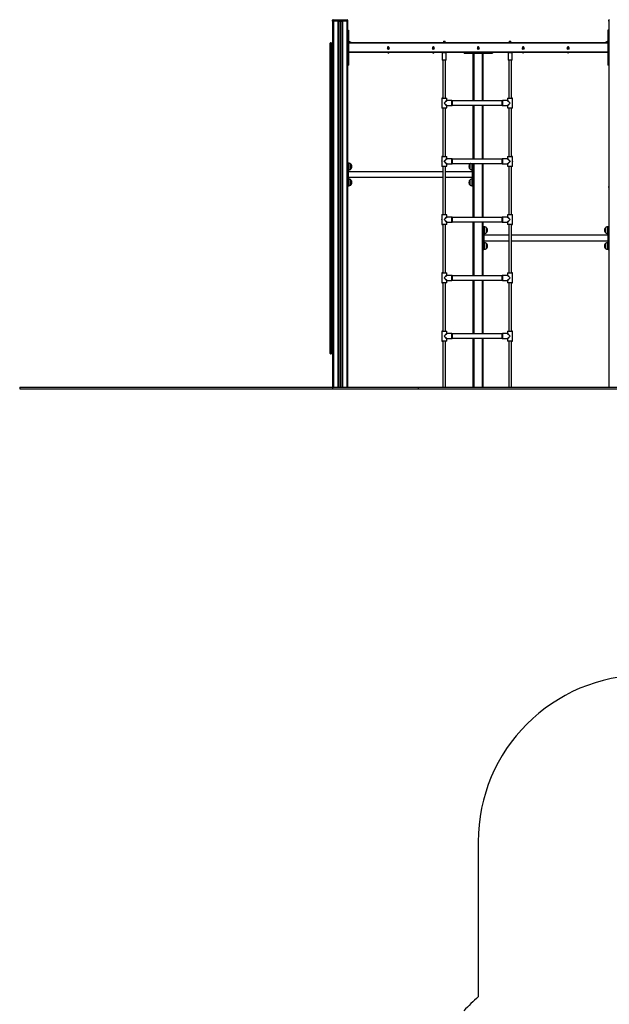
# Model space of a CAD drawing. Units: millimetres. Extents: x 929 to 9723, y 5049 to 17172.
# Drawn here: x 929 to 4471, y 11257 to 17172 of the extents above; entities that cross this region are included whole.
import ezdxf

# ---------------------------------------------------------------- set-up
doc = ezdxf.new("R2010")
doc.units = ezdxf.units.MM
doc.header["$LTSCALE"] = 100

msp = doc.modelspace()

# ---------------------------------------------------------------- linework, layer by layer
at = {"color": 7, "linetype": 'Continuous', "lineweight": 25}
for p, q in [((2814.4, 17169.2), (2809.4, 17169.2)), ((2809.4, 17164.2), (2809.4, 17169.2)), ((2814.4, 17164.2), (2809.4, 17164.2)), ((2809.4, 17164.2), (2809.4, 14964.2)), ((2812.4, 17172.2), (2814.4, 17172.2)), ((2814.4, 17172.2), (2814.4, 17169.2)), ((2814.4, 17172.2), (2894.5, 17172.2)), ((2814.4, 17169.2), (2814.4, 17164.2)), ((2894.5, 17169.2), (2814.4, 17169.2)), ((2842.4, 17164.2), (2814.4, 17164.2)), ((2814.4, 17164.2), (2814.4, 14964.2)), ((2840.9, 17164.2), (2840.9, 14964.2)), ((2843.4, 17164.2), (2842.4, 17164.2)), ((2843.4, 17164.2), (2843.4, 17165.2)), ((2843.4, 17165.2), (2865.4, 17165.2)), ((2843.4, 17164.2), (2865.4, 17164.2)), ((2843.4, 17164.2), (2843.4, 14964.2)), ((2843.6, 17164.2), (2843.6, 14964.2)), ((2854.1, 17164.2), (2854.1, 14964.2)), ((2854.2, 17164.2), (2854.2, 14964.2)), ((2854.3, 17164.2), (2854.3, 14964.2)), ((2854.5, 17164.2), (2854.5, 14964.2)), ((2854.7, 17164.2), (2854.7, 14964.2)), ((2854.8, 17164.2), (2854.8, 14964.2)), ((2865.2, 17164.2), (2865.2, 14964.2)), ((2865.4, 17164.2), (2865.4, 17165.2)), ((2865.4, 17164.2), (2866.4, 17164.2)), ((2865.4, 17164.2), (2865.4, 14964.2)), ((2894.5, 17164.2), (2866.4, 17164.2)), ((2867.9, 17164.2), (2867.9, 14964.2)), ((2894.4, 17164.2), (2894.4, 14964.2)), ((2894.5, 17172.2), (2896.5, 17172.2)), ((2894.5, 17172.2), (2894.5, 17169.2)), ((2899.5, 17169.2), (2894.5, 17169.2)), ((2894.5, 17164.2), (2894.5, 17169.2)), ((2899.5, 17164.2), (2894.5, 17164.2)), ((2899.4, 17164.2), (2899.4, 14964.2)), ((2899.5, 17169.2), (2899.5, 17164.2)), ((4473.4, 17169.2), (4468.4, 17169.2)), ((4468.4, 17164.2), (4468.4, 17169.2)), ((4473.4, 17164.2), (4468.4, 17164.2)), ((4468.4, 17164.2), (4468.4, 14964.2)), ((2899.4, 17109.2), (2904.4, 17109.2)), ((2899.4, 17104.2), (2904.4, 17104.2)), ((2904.4, 17109.2), (2904.4, 17104.2)), ((2904.4, 17104.2), (2904.4, 16904.2)), ((4468.4, 17109.2), (4463.4, 17109.2)), ((4463.4, 17109.2), (4463.4, 17104.2)), ((4468.4, 17104.2), (4463.4, 17104.2)), ((4463.4, 17104.2), (4463.4, 16904.2)), ((3476.4, 17044.2), (3474.4, 17042.2)), ((3474.4, 17042.2), (3474.4, 17034.2)), ((3475, 17042.2), (3474.4, 17042.2)), ((3484.4, 17042.2), (3475, 17042.2)), ((3476.4, 17044.2), (3476.8, 17044.2)), ((3476.8, 17044.2), (3482.4, 17044.2)), ((3484.4, 17042.2), (3482.4, 17044.2)), ((3484.4, 17034.2), (3484.4, 17042.2)), ((3872.4, 17044.2), (3870.4, 17042.2)), ((3870.4, 17042.2), (3870.4, 17034.2)), ((3880.4, 17042.2), (3870.4, 17042.2)), ((3872.4, 17044.2), (3878.4, 17044.2)), ((3880.4, 17042.2), (3878.4, 17044.2)), ((3880.4, 17034.2), (3880.4, 17042.2)), ((2794.4, 15167.2), (2794.4, 17031.2)), ((2797.4, 17031.2), (2794.4, 17031.2)), ((2797.4, 17031.2), (2797.4, 17034.2)), ((2797.4, 17034.2), (2806.4, 17034.2)), ((2797.4, 17031.2), (2797.4, 15167.2)), ((2806.4, 17031.2), (2797.4, 17031.2)), ((2806.4, 17034.2), (2806.4, 17031.2)), ((2809.4, 17031.2), (2806.4, 17031.2)), ((2806.4, 15167.2), (2806.4, 17031.2)), ((4463.4, 17034.2), (2904.4, 17034.2)), ((4463.4, 17031.2), (2904.4, 17031.2)), ((4463.4, 16977.2), (2904.4, 16977.2)), ((4463.4, 16974.2), (2904.4, 16974.2)), ((3469.4, 16974.2), (3467.4, 16972.2)), ((3467.4, 16972.2), (3467.4, 16931.2)), ((3468.9, 16972.2), (3467.4, 16972.2)), ((3467.4, 16931.2), (3469.4, 16929.2)), ((3467.4, 16931.2), (3468.9, 16931.2)), ((3491.4, 16972.2), (3468.9, 16972.2)), ((3468.9, 16931.2), (3491.4, 16931.2)), ((3470.7, 16929.2), (3469.4, 16929.2)), ((3489.4, 16929.2), (3470.7, 16929.2)), ((3471.4, 16929.2), (3471.4, 16701.2)), ((3487.4, 16701.2), (3487.4, 16929.2)), ((3491.4, 16972.2), (3489.4, 16974.2)), ((3489.4, 16929.2), (3491.4, 16931.2)), ((3491.4, 16931.2), (3491.4, 16972.2)), ((3598.9, 16970.7), (3598.9, 16974.2)), ((3598.9, 16970.7), (3605.3, 16970.7)), ((3605.3, 16970.2), (3599.4, 16970.2)), ((3605.3, 16974.2), (3605.3, 16970.7)), ((3605.3, 16970.2), (3605.3, 16970.7)), ((3605.3, 16970.7), (3762.6, 16970.7)), ((3656.7, 16970.2), (3605.3, 16970.2)), ((3653.9, 16684.2), (3653.9, 16970.2)), ((3658.9, 16970.2), (3656.7, 16970.2)), ((3708.9, 16970.2), (3658.9, 16970.2)), ((3711.1, 16970.2), (3708.9, 16970.2)), ((3762.6, 16970.2), (3711.1, 16970.2)), ((3713.9, 16684.2), (3713.9, 16970.2)), ((3762.6, 16970.7), (3762.6, 16974.2)), ((3762.6, 16970.2), (3762.6, 16970.7)), ((3762.6, 16970.7), (3768.9, 16970.7)), ((3768.4, 16970.2), (3762.6, 16970.2)), ((3768.9, 16974.2), (3768.9, 16970.7)), ((3865.4, 16974.2), (3863.4, 16972.2)), ((3863.4, 16972.2), (3863.4, 16931.2)), ((3887.4, 16972.2), (3863.4, 16972.2)), ((3863.4, 16931.2), (3865.4, 16929.2)), ((3863.4, 16931.2), (3887.4, 16931.2)), ((3885.4, 16929.2), (3865.4, 16929.2)), ((3867.4, 16929.2), (3867.4, 16701.2)), ((3883.4, 16701.2), (3883.4, 16929.2)), ((3887.4, 16972.2), (3885.4, 16974.2)), ((3885.4, 16929.2), (3887.4, 16931.2)), ((3887.4, 16931.2), (3887.4, 16972.2)), ((2899.4, 16904.2), (2904.4, 16904.2)), ((2899.4, 16899.2), (2904.4, 16899.2)), ((2904.4, 16904.2), (2904.4, 16899.2)), ((4468.4, 16904.2), (4463.4, 16904.2)), ((4463.4, 16904.2), (4463.4, 16899.2)), ((4468.4, 16899.2), (4463.4, 16899.2)), ((3464.4, 16699.2), (3464.4, 16673.5)), ((3466.4, 16701.2), (3492.4, 16701.2)), ((3494.4, 16688.2), (3494.4, 16699.2)), ((3525.4, 16686.2), (3496.4, 16686.2)), ((3827.4, 16684.2), (3527.4, 16684.2)), ((3527.4, 16658.2), (3527.4, 16684.2)), ((3527.4, 16684.2), (3527.4, 16658.2)), ((3827.4, 16658.2), (3827.4, 16684.2)), ((3827.4, 16658.2), (3827.4, 16684.2)), ((3858.4, 16686.2), (3829.4, 16686.2)), ((3860.4, 16699.2), (3860.4, 16688.2)), ((3862.4, 16701.2), (3888.4, 16701.2)), ((3890.4, 16673.5), (3890.4, 16699.2)), ((3464.4, 16669), (3464.4, 16643.2)), ((3492.4, 16641.2), (3466.4, 16641.2)), ((3471.4, 16641.2), (3471.4, 16351.2)), ((3487.4, 16351.2), (3487.4, 16641.2)), ((3494.4, 16643.2), (3494.4, 16654.2)), ((3496.4, 16656.2), (3525.4, 16656.2)), ((3527.4, 16658.2), (3827.4, 16658.2)), ((3653.9, 16334.2), (3653.9, 16658.2)), ((3713.9, 16334.2), (3713.9, 16658.2)), ((3829.4, 16656.2), (3858.4, 16656.2)), ((3860.4, 16654.2), (3860.4, 16643.2)), ((3888.4, 16641.2), (3862.4, 16641.2)), ((3867.4, 16641.2), (3867.4, 16351.2)), ((3883.4, 16351.2), (3883.4, 16641.2)), ((3890.4, 16643.2), (3890.4, 16669)), ((3464.4, 16349.2), (3464.4, 16323.5)), ((3466.4, 16351.2), (3492.4, 16351.2)), ((3494.4, 16338.2), (3494.4, 16349.2)), ((3525.4, 16336.2), (3496.4, 16336.2)), ((3827.4, 16334.2), (3527.4, 16334.2)), ((3527.4, 16308.2), (3527.4, 16334.2)), ((3527.4, 16334.2), (3527.4, 16308.2)), ((3827.4, 16308.2), (3827.4, 16334.2)), ((3827.4, 16308.2), (3827.4, 16334.2)), ((3858.4, 16336.2), (3829.4, 16336.2)), ((3860.4, 16349.2), (3860.4, 16338.2)), ((3862.4, 16351.2), (3888.4, 16351.2)), ((3890.4, 16323.5), (3890.4, 16349.2)), ((2899.4, 16312.3), (2902.9, 16312.3)), ((2902.9, 16302.8), (2899.4, 16302.8)), ((2902.9, 16302.8), (2902.9, 16312.3)), ((2902.9, 16181.8), (2902.9, 16302.8)), ((2903.4, 16302.8), (2902.9, 16302.8)), ((2903.4, 16311.8), (2903.4, 16302.8)), ((2904.9, 16309.8), (2903.4, 16309.8)), ((2903.4, 16302.8), (2903.4, 16181.8)), ((2903.4, 16269.8), (2904.9, 16269.8)), ((2919.7, 16275.8), (2919.7, 16303.8)), ((3464.4, 16319), (3464.4, 16293.2)), ((3492.4, 16291.2), (3466.4, 16291.2)), ((3471.4, 16291.2), (3471.4, 16001.2)), ((3487.4, 16001.2), (3487.4, 16291.2)), ((3494.4, 16293.2), (3494.4, 16304.2)), ((3496.4, 16306.2), (3525.4, 16306.2)), ((3527.4, 16308.2), (3827.4, 16308.2)), ((3633.6, 16303.8), (3633.6, 16275.8)), ((3648.4, 16269.8), (3649.9, 16269.8)), ((3649.9, 16302.8), (3649.9, 16308.2)), ((3649.9, 16302.8), (3650.4, 16302.8)), ((3649.9, 16181.8), (3649.9, 16302.8)), ((3653.9, 16302.8), (3650.4, 16302.8)), ((3650.4, 16302.8), (3650.4, 16181.8)), ((3653.9, 16308.2), (3653.9, 16302.8)), ((3653.9, 16302.8), (3653.9, 16181.8)), ((3713.9, 15984.2), (3713.9, 16308.2)), ((3829.4, 16306.2), (3858.4, 16306.2)), ((3860.4, 16304.2), (3860.4, 16293.2)), ((3888.4, 16291.2), (3862.4, 16291.2)), ((3867.4, 16291.2), (3867.4, 16001.2)), ((3883.4, 16001.2), (3883.4, 16291.2)), ((3890.4, 16293.2), (3890.4, 16319)), ((3471.4, 16259.2), (2903.4, 16259.2)), ((2903.4, 16225.4), (3471.4, 16225.4)), ((2904.9, 16214.8), (2903.4, 16214.8)), ((2919.7, 16180.8), (2919.7, 16208.8)), ((3649.9, 16259.2), (3487.4, 16259.2)), ((3487.4, 16225.4), (3649.9, 16225.4)), ((3633.6, 16208.8), (3633.6, 16180.8)), ((3649.9, 16214.8), (3648.4, 16214.8)), ((2899.4, 16181.8), (2902.9, 16181.8)), ((2902.9, 16172.3), (2899.4, 16172.3)), ((2902.9, 16172.3), (2902.9, 16181.8)), ((2903.4, 16181.8), (2902.9, 16181.8)), ((2903.4, 16181.8), (2903.4, 16172.8)), ((2903.4, 16174.8), (2904.9, 16174.8)), ((3648.4, 16174.8), (3649.9, 16174.8)), ((3649.9, 16181.8), (3650.4, 16181.8)), ((3649.9, 16172.8), (3649.9, 16181.8)), ((3650.4, 16181.8), (3650.4, 16172.3)), ((3650.4, 16181.8), (3653.9, 16181.8)), ((3653.9, 16172.3), (3650.4, 16172.3)), ((3653.9, 16181.8), (3653.9, 16172.6)), ((3653.9, 15984.2), (3653.9, 16172.6)), ((4468.4, 16169.8), (4468.4, 16169.2)), ((4468.4, 16164.2), (4468.4, 16169.2)), ((4468.4, 16164.2), (4468.4, 16164.2)), ((3464.4, 15999.2), (3464.4, 15973.5)), ((3466.4, 16001.2), (3492.4, 16001.2)), ((3494.4, 15988.2), (3494.4, 15999.2)), ((3525.4, 15986.2), (3496.4, 15986.2)), ((3827.4, 15984.2), (3527.4, 15984.2)), ((3527.4, 15958.2), (3527.4, 15984.2)), ((3527.4, 15984.2), (3527.4, 15958.2)), ((3827.4, 15958.2), (3827.4, 15984.2)), ((3827.4, 15958.2), (3827.4, 15984.2)), ((3858.4, 15986.2), (3829.4, 15986.2)), ((3860.4, 15999.2), (3860.4, 15988.2)), ((3862.4, 16001.2), (3888.4, 16001.2)), ((3890.4, 15973.5), (3890.4, 15999.2)), ((3464.4, 15969), (3464.4, 15943.2)), ((3492.4, 15941.2), (3466.4, 15941.2)), ((3471.4, 15941.2), (3471.4, 15651.2)), ((3487.4, 15651.2), (3487.4, 15941.2)), ((3494.4, 15943.2), (3494.4, 15954.2)), ((3496.4, 15956.2), (3525.4, 15956.2)), ((3527.4, 15958.2), (3827.4, 15958.2)), ((3653.9, 15634.2), (3653.9, 15958.2)), ((3713.9, 15930.1), (3713.9, 15958.2)), ((3713.9, 15930.3), (3717.4, 15930.3)), ((3713.9, 15920.8), (3713.9, 15930.1)), ((3717.4, 15920.8), (3713.9, 15920.8)), ((3713.9, 15799.8), (3713.9, 15920.8)), ((3717.4, 15920.8), (3717.4, 15930.3)), ((3717.4, 15799.8), (3717.4, 15920.8)), ((3717.9, 15920.8), (3717.4, 15920.8)), ((3717.9, 15929.8), (3717.9, 15920.8)), ((3719.4, 15927.8), (3717.9, 15927.8)), ((3717.9, 15920.8), (3717.9, 15799.8)), ((3734.2, 15893.8), (3734.2, 15921.8)), ((3829.4, 15956.2), (3858.4, 15956.2)), ((3860.4, 15954.2), (3860.4, 15943.2)), ((3888.4, 15941.2), (3862.4, 15941.2)), ((3867.4, 15941.2), (3867.4, 15651.2)), ((3883.4, 15651.2), (3883.4, 15941.2)), ((3890.4, 15943.2), (3890.4, 15969)), ((4448.1, 15921.8), (4448.1, 15893.8)), ((4464.4, 15927.8), (4462.9, 15927.8)), ((4464.4, 15920.8), (4464.4, 15929.8)), ((4464.4, 15920.8), (4464.9, 15920.8)), ((4464.4, 15799.8), (4464.4, 15920.8)), ((4464.9, 15930.3), (4464.9, 15920.8)), ((4464.9, 15930.3), (4468.4, 15930.3)), ((4468.4, 15920.8), (4464.9, 15920.8)), ((4464.9, 15920.8), (4464.9, 15799.8)), ((3717.9, 15887.8), (3719.4, 15887.8)), ((3867.4, 15877.2), (3717.9, 15877.2)), ((4464.4, 15877.2), (3883.4, 15877.2)), ((4462.9, 15887.8), (4464.4, 15887.8)), ((3713.9, 15790.5), (3713.9, 15799.8)), ((3713.9, 15799.8), (3717.4, 15799.8)), ((3717.4, 15790.3), (3717.4, 15799.8)), ((3717.9, 15799.8), (3717.4, 15799.8)), ((3717.9, 15843.4), (3867.4, 15843.4)), ((3719.4, 15832.8), (3717.9, 15832.8)), ((3717.9, 15799.8), (3717.9, 15790.8)), ((3734.2, 15798.8), (3734.2, 15826.8)), ((3883.4, 15843.4), (4464.4, 15843.4)), ((4448.1, 15826.8), (4448.1, 15798.8)), ((4464.4, 15832.8), (4462.9, 15832.8)), ((4464.4, 15799.8), (4464.9, 15799.8)), ((4464.4, 15790.8), (4464.4, 15799.8)), ((4464.9, 15799.8), (4464.9, 15790.3)), ((4464.9, 15799.8), (4468.4, 15799.8)), ((3713.9, 15634.2), (3713.9, 15790.5)), ((3717.4, 15790.3), (3713.9, 15790.3)), ((3717.9, 15792.8), (3719.4, 15792.8)), ((4462.9, 15792.8), (4464.4, 15792.8)), ((4468.4, 15790.3), (4464.9, 15790.3)), ((3464.4, 15649.2), (3464.4, 15623.5)), ((3464.4, 15619), (3464.4, 15593.2)), ((3466.4, 15651.2), (3492.4, 15651.2)), ((3494.4, 15638.2), (3494.4, 15649.2)), ((3525.4, 15636.2), (3496.4, 15636.2)), ((3827.4, 15634.2), (3527.4, 15634.2)), ((3527.4, 15608.2), (3527.4, 15634.2)), ((3527.4, 15634.2), (3527.4, 15608.2)), ((3827.4, 15608.2), (3827.4, 15634.2)), ((3827.4, 15608.2), (3827.4, 15634.2)), ((3858.4, 15636.2), (3829.4, 15636.2)), ((3860.4, 15649.2), (3860.4, 15638.2)), ((3862.4, 15651.2), (3888.4, 15651.2)), ((3890.4, 15623.5), (3890.4, 15649.2)), ((3890.4, 15593.2), (3890.4, 15619)), ((3492.4, 15591.2), (3466.4, 15591.2)), ((3471.4, 15591.2), (3471.4, 15301.2)), ((3487.4, 15301.2), (3487.4, 15591.2)), ((3494.4, 15593.2), (3494.4, 15604.2)), ((3496.4, 15606.2), (3525.4, 15606.2)), ((3527.4, 15608.2), (3827.4, 15608.2)), ((3653.9, 15284.2), (3653.9, 15608.2)), ((3713.9, 15284.2), (3713.9, 15608.2)), ((3829.4, 15606.2), (3858.4, 15606.2)), ((3860.4, 15604.2), (3860.4, 15593.2)), ((3888.4, 15591.2), (3862.4, 15591.2)), ((3867.4, 15591.2), (3867.4, 15301.2)), ((3883.4, 15301.2), (3883.4, 15591.2)), ((3464.4, 15299.2), (3464.4, 15273.5)), ((3464.4, 15269), (3464.4, 15243.2)), ((3466.4, 15301.2), (3492.4, 15301.2)), ((3494.4, 15288.2), (3494.4, 15299.2)), ((3525.4, 15286.2), (3496.4, 15286.2)), ((3827.4, 15284.2), (3527.4, 15284.2)), ((3527.4, 15258.2), (3527.4, 15284.2)), ((3527.4, 15284.2), (3527.4, 15258.2)), ((3827.4, 15258.2), (3827.4, 15284.2)), ((3827.4, 15258.2), (3827.4, 15284.2)), ((3858.4, 15286.2), (3829.4, 15286.2)), ((3860.4, 15299.2), (3860.4, 15288.2)), ((3862.4, 15301.2), (3888.4, 15301.2)), ((3890.4, 15273.5), (3890.4, 15299.2)), ((3890.4, 15243.2), (3890.4, 15269)), ((3492.4, 15241.2), (3466.4, 15241.2)), ((3471.4, 15241.2), (3471.4, 14964.2)), ((3487.4, 14964.2), (3487.4, 15241.2)), ((3494.4, 15243.2), (3494.4, 15254.2)), ((3496.4, 15256.2), (3525.4, 15256.2)), ((3527.4, 15258.2), (3827.4, 15258.2)), ((3653.9, 14964.2), (3653.9, 15258.2)), ((3713.9, 14964.2), (3713.9, 15258.2)), ((3829.4, 15256.2), (3858.4, 15256.2)), ((3860.4, 15254.2), (3860.4, 15243.2)), ((3888.4, 15241.2), (3862.4, 15241.2)), ((3867.4, 15241.2), (3867.4, 14964.2)), ((3883.4, 14964.2), (3883.4, 15241.2)), ((2797.4, 15167.2), (2794.4, 15167.2)), ((2797.4, 15167.2), (2806.4, 15167.2)), ((2797.4, 15167.2), (2797.4, 15164.2)), ((2806.4, 15164.2), (2797.4, 15164.2)), ((2809.4, 15167.2), (2806.4, 15167.2)), ((2806.4, 15164.2), (2806.4, 15167.2)), ((929.4, 14964.2), (929.4, 14954.2)), ((929.4, 14964.2), (2809.4, 14964.2)), ((929.4, 14954.2), (2809.4, 14954.2)), ((2809.4, 14964.2), (2809.4, 14954.2)), ((2809.4, 14964.2), (3322.7, 14964.2)), ((2809.4, 14954.2), (3322.7, 14954.2)), ((3322.7, 14964.2), (3322.7, 14954.2)), ((3322.7, 14964.2), (4565.7, 14964.2)), ((3322.7, 14954.2), (4565.7, 14954.2)), ((3683.7, 12233.9), (3683.7, 11301.9))]:
    msp.add_line(p, q, dxfattribs=at)
at = {"color": 8, "linetype": 'Continuous', "lineweight": 25}
for p, q in [((3658.9, 16684.2), (3658.9, 16970.2)), ((3708.9, 16684.2), (3708.9, 16970.2)), ((3494.4, 16699.2), (3464.4, 16699.2)), ((3525.4, 16656.2), (3525.4, 16686.2)), ((3829.4, 16686.2), (3829.4, 16656.2)), ((3890.4, 16699.2), (3860.4, 16699.2)), ((3464.4, 16643.2), (3494.4, 16643.2)), ((3658.9, 16334.2), (3658.9, 16658.2)), ((3708.9, 16334.2), (3708.9, 16658.2)), ((3860.4, 16643.2), (3890.4, 16643.2)), ((3494.4, 16349.2), (3464.4, 16349.2)), ((3525.4, 16306.2), (3525.4, 16336.2)), ((3829.4, 16336.2), (3829.4, 16306.2)), ((3890.4, 16349.2), (3860.4, 16349.2)), ((2904.9, 16271.4), (2904.9, 16309.8)), ((2904.9, 16269.8), (2904.9, 16271.4)), ((2906.1, 16309.8), (2906.1, 16269.9)), ((2919.6, 16275.5), (2919.6, 16304.2)), ((2921.4, 16302.1), (2921.4, 16277.6)), ((3464.4, 16293.2), (3494.4, 16293.2)), ((3631.9, 16277.6), (3631.9, 16302.1)), ((3633.7, 16304.2), (3633.7, 16275.5)), ((3647.2, 16269.9), (3647.2, 16308.2)), ((3648.4, 16308.2), (3648.4, 16289.8)), ((3648.4, 16289.8), (3648.4, 16269.8)), ((3650.4, 16308.2), (3650.4, 16302.8)), ((3658.9, 15984.2), (3658.9, 16308.2)), ((3708.9, 15984.2), (3708.9, 16308.2)), ((3860.4, 16293.2), (3890.4, 16293.2)), ((2904.9, 16176.4), (2904.9, 16214.8)), ((2906.1, 16214.8), (2906.1, 16174.9)), ((2919.6, 16180.5), (2919.6, 16209.2)), ((3633.7, 16209.2), (3633.7, 16180.5)), ((3647.2, 16174.9), (3647.2, 16214.8)), ((3648.4, 16214.8), (3648.4, 16194.8)), ((2904.9, 16174.8), (2904.9, 16176.4)), ((2921.4, 16207.1), (2921.4, 16182.6)), ((3631.9, 16182.6), (3631.9, 16207.1)), ((3648.4, 16194.8), (3648.4, 16174.8)), ((4468.4, 16169.2), (4468.4, 16169.2)), ((3494.4, 15999.2), (3464.4, 15999.2)), ((3525.4, 15956.2), (3525.4, 15986.2)), ((3829.4, 15986.2), (3829.4, 15956.2)), ((3890.4, 15999.2), (3860.4, 15999.2)), ((3464.4, 15943.2), (3494.4, 15943.2)), ((3658.9, 15634.2), (3658.9, 15958.2)), ((3708.9, 15634.2), (3708.9, 15958.2)), ((3719.4, 15889.3), (3719.4, 15927.8)), ((3720.6, 15927.7), (3720.6, 15887.8)), ((3734.1, 15893.4), (3734.1, 15922.1)), ((3735.9, 15920), (3735.9, 15895.5)), ((3860.4, 15943.2), (3890.4, 15943.2)), ((4446.4, 15895.5), (4446.4, 15920)), ((4448.2, 15922.1), (4448.2, 15893.4)), ((4461.7, 15887.8), (4461.7, 15927.7)), ((4462.9, 15927.8), (4462.9, 15907.8)), ((3719.4, 15887.8), (3719.4, 15889.3)), ((4462.9, 15907.8), (4462.9, 15887.8)), ((3719.4, 15794.3), (3719.4, 15832.8)), ((3719.4, 15792.8), (3719.4, 15794.3)), ((3720.6, 15832.7), (3720.6, 15792.8)), ((3734.1, 15798.4), (3734.1, 15827.1)), ((3735.9, 15825), (3735.9, 15800.5)), ((4446.4, 15800.5), (4446.4, 15825)), ((4448.2, 15827.1), (4448.2, 15798.4)), ((4461.7, 15792.8), (4461.7, 15832.7)), ((4462.9, 15832.8), (4462.9, 15812.8)), ((4462.9, 15812.8), (4462.9, 15792.8)), ((3494.4, 15649.2), (3464.4, 15649.2)), ((3525.4, 15606.2), (3525.4, 15636.2)), ((3829.4, 15636.2), (3829.4, 15606.2)), ((3890.4, 15649.2), (3860.4, 15649.2)), ((3464.4, 15593.2), (3494.4, 15593.2)), ((3658.9, 15284.2), (3658.9, 15608.2)), ((3708.9, 15284.2), (3708.9, 15608.2)), ((3860.4, 15593.2), (3890.4, 15593.2)), ((3494.4, 15299.2), (3464.4, 15299.2)), ((3525.4, 15256.2), (3525.4, 15286.2)), ((3829.4, 15286.2), (3829.4, 15256.2)), ((3890.4, 15299.2), (3860.4, 15299.2)), ((3464.4, 15243.2), (3494.4, 15243.2)), ((3658.9, 14964.2), (3658.9, 15258.2)), ((3708.9, 14964.2), (3708.9, 15258.2)), ((3860.4, 15243.2), (3890.4, 15243.2))]:
    msp.add_line(p, q, dxfattribs=at)
at = {"color": 8, "linetype": 'Continuous', "lineweight": 25, "flags": 128}
for points in [[(3479.4, 16671.2), (3481.3, 16673.4), (3483.1, 16675.5), (3484.9, 16677.5), (3486.6, 16679.4), (3488.2, 16681.2), (3489.7, 16682.9), (3491, 16684.3), (3492.1, 16685.6), (3493, 16686.6), (3493.7, 16687.4), (3494.1, 16687.9), (3494.4, 16688.2), (3494.4, 16688.2)], [(3496.4, 16686.2), (3496.4, 16686.2), (3496.1, 16686), (3495.6, 16685.5), (3494.8, 16684.8), (3493.8, 16683.9), (3492.5, 16682.8), (3491, 16681.5), (3489.4, 16680.1), (3487.6, 16678.5), (3485.7, 16676.8), (3483.6, 16675), (3481.5, 16673.1), (3479.4, 16671.2)], [(3875.4, 16671.2), (3873.3, 16673.1), (3871.2, 16675), (3869.1, 16676.8), (3867.2, 16678.5), (3865.4, 16680.1), (3863.8, 16681.5), (3862.3, 16682.8), (3861.1, 16683.9), (3860, 16684.8), (3859.2, 16685.5), (3858.7, 16686), (3858.4, 16686.2), (3858.4, 16686.2)], [(3860.4, 16688.2), (3860.4, 16688.2), (3860.7, 16687.9), (3861.1, 16687.4), (3861.8, 16686.6), (3862.7, 16685.6), (3863.8, 16684.3), (3865.1, 16682.9), (3866.6, 16681.2), (3868.2, 16679.4), (3869.9, 16677.5), (3871.7, 16675.5), (3873.5, 16673.4), (3875.4, 16671.2)], [(3494.4, 16654.2), (3494.4, 16654.3), (3494.1, 16654.5), (3493.7, 16655.1), (3493, 16655.9), (3492.1, 16656.9), (3491, 16658.1), (3489.7, 16659.6), (3488.2, 16661.2), (3486.6, 16663), (3484.9, 16665), (3483.1, 16667), (3481.3, 16669.1), (3479.4, 16671.2)], [(3479.4, 16671.2), (3481.5, 16669.4), (3483.6, 16667.5), (3485.7, 16665.7), (3487.6, 16664), (3489.4, 16662.4), (3491, 16661), (3492.5, 16659.7), (3493.8, 16658.6), (3494.8, 16657.7), (3495.6, 16657), (3496.1, 16656.5), (3496.4, 16656.3), (3496.4, 16656.2)], [(3858.4, 16656.2), (3858.4, 16656.3), (3858.7, 16656.5), (3859.2, 16657), (3860, 16657.7), (3861.1, 16658.6), (3862.3, 16659.7), (3863.8, 16661), (3865.4, 16662.4), (3867.2, 16664), (3869.1, 16665.7), (3871.2, 16667.5), (3873.3, 16669.4), (3875.4, 16671.2)], [(3875.4, 16671.2), (3873.5, 16669.1), (3871.7, 16667), (3869.9, 16665), (3868.2, 16663), (3866.6, 16661.2), (3865.1, 16659.6), (3863.8, 16658.1), (3862.7, 16656.9), (3861.8, 16655.9), (3861.1, 16655.1), (3860.7, 16654.5), (3860.4, 16654.3), (3860.4, 16654.2)], [(3479.4, 16321.2), (3481.3, 16323.4), (3483.1, 16325.5), (3484.9, 16327.5), (3486.6, 16329.4), (3488.2, 16331.2), (3489.7, 16332.9), (3491, 16334.3), (3492.1, 16335.6), (3493, 16336.6), (3493.7, 16337.4), (3494.1, 16337.9), (3494.4, 16338.2), (3494.4, 16338.2)], [(3496.4, 16336.2), (3496.4, 16336.2), (3496.1, 16336), (3495.6, 16335.5), (3494.8, 16334.8), (3493.8, 16333.9), (3492.5, 16332.8), (3491, 16331.5), (3489.4, 16330.1), (3487.6, 16328.5), (3485.7, 16326.8), (3483.6, 16325), (3481.5, 16323.1), (3479.4, 16321.2)], [(3875.4, 16321.2), (3873.3, 16323.1), (3871.2, 16325), (3869.1, 16326.8), (3867.2, 16328.5), (3865.4, 16330.1), (3863.8, 16331.5), (3862.3, 16332.8), (3861.1, 16333.9), (3860, 16334.8), (3859.2, 16335.5), (3858.7, 16336), (3858.4, 16336.2), (3858.4, 16336.2)], [(3860.4, 16338.2), (3860.4, 16338.2), (3860.7, 16337.9), (3861.1, 16337.4), (3861.8, 16336.6), (3862.7, 16335.6), (3863.8, 16334.3), (3865.1, 16332.9), (3866.6, 16331.2), (3868.2, 16329.4), (3869.9, 16327.5), (3871.7, 16325.5), (3873.5, 16323.4), (3875.4, 16321.2)], [(3494.4, 16304.2), (3494.4, 16304.3), (3494.1, 16304.5), (3493.7, 16305.1), (3493, 16305.9), (3492.1, 16306.9), (3491, 16308.1), (3489.7, 16309.6), (3488.2, 16311.2), (3486.6, 16313), (3484.9, 16315), (3483.1, 16317), (3481.3, 16319.1), (3479.4, 16321.2)], [(3479.4, 16321.2), (3481.5, 16319.4), (3483.6, 16317.5), (3485.7, 16315.7), (3487.6, 16314), (3489.4, 16312.4), (3491, 16311), (3492.5, 16309.7), (3493.8, 16308.6), (3494.8, 16307.7), (3495.6, 16307), (3496.1, 16306.5), (3496.4, 16306.3), (3496.4, 16306.2)], [(3858.4, 16306.2), (3858.4, 16306.3), (3858.7, 16306.5), (3859.2, 16307), (3860, 16307.7), (3861.1, 16308.6), (3862.3, 16309.7), (3863.8, 16311), (3865.4, 16312.4), (3867.2, 16314), (3869.1, 16315.7), (3871.2, 16317.5), (3873.3, 16319.4), (3875.4, 16321.2)], [(3875.4, 16321.2), (3873.5, 16319.1), (3871.7, 16317), (3869.9, 16315), (3868.2, 16313), (3866.6, 16311.2), (3865.1, 16309.6), (3863.8, 16308.1), (3862.7, 16306.9), (3861.8, 16305.9), (3861.1, 16305.1), (3860.7, 16304.5), (3860.4, 16304.3), (3860.4, 16304.2)], [(3479.4, 15971.2), (3481.3, 15973.4), (3483.1, 15975.5), (3484.9, 15977.5), (3486.6, 15979.4), (3488.2, 15981.2), (3489.7, 15982.9), (3491, 15984.3), (3492.1, 15985.6), (3493, 15986.6), (3493.7, 15987.4), (3494.1, 15987.9), (3494.4, 15988.2), (3494.4, 15988.2)], [(3496.4, 15986.2), (3496.4, 15986.2), (3496.1, 15986), (3495.6, 15985.5), (3494.8, 15984.8), (3493.8, 15983.9), (3492.5, 15982.8), (3491, 15981.5), (3489.4, 15980.1), (3487.6, 15978.5), (3485.7, 15976.8), (3483.6, 15975), (3481.5, 15973.1), (3479.4, 15971.2)], [(3494.4, 15954.2), (3494.4, 15954.3), (3494.1, 15954.5), (3493.7, 15955.1), (3493, 15955.9), (3492.1, 15956.9), (3491, 15958.1), (3489.7, 15959.6), (3488.2, 15961.2), (3486.6, 15963), (3484.9, 15965), (3483.1, 15967), (3481.3, 15969.1), (3479.4, 15971.2)], [(3479.4, 15971.2), (3481.5, 15969.4), (3483.6, 15967.5), (3485.7, 15965.7), (3487.6, 15964), (3489.4, 15962.4), (3491, 15961), (3492.5, 15959.7), (3493.8, 15958.6), (3494.8, 15957.7), (3495.6, 15957), (3496.1, 15956.5), (3496.4, 15956.3), (3496.4, 15956.2)], [(3875.4, 15971.2), (3873.3, 15973.1), (3871.2, 15975), (3869.1, 15976.8), (3867.2, 15978.5), (3865.4, 15980.1), (3863.8, 15981.5), (3862.3, 15982.8), (3861.1, 15983.9), (3860, 15984.8), (3859.2, 15985.5), (3858.7, 15986), (3858.4, 15986.2), (3858.4, 15986.2)], [(3858.4, 15956.2), (3858.4, 15956.3), (3858.7, 15956.5), (3859.2, 15957), (3860, 15957.7), (3861.1, 15958.6), (3862.3, 15959.7), (3863.8, 15961), (3865.4, 15962.4), (3867.2, 15964), (3869.1, 15965.7), (3871.2, 15967.5), (3873.3, 15969.4), (3875.4, 15971.2)], [(3860.4, 15988.2), (3860.4, 15988.2), (3860.7, 15987.9), (3861.1, 15987.4), (3861.8, 15986.6), (3862.7, 15985.6), (3863.8, 15984.3), (3865.1, 15982.9), (3866.6, 15981.2), (3868.2, 15979.4), (3869.9, 15977.5), (3871.7, 15975.5), (3873.5, 15973.4), (3875.4, 15971.2)], [(3875.4, 15971.2), (3873.5, 15969.1), (3871.7, 15967), (3869.9, 15965), (3868.2, 15963), (3866.6, 15961.2), (3865.1, 15959.6), (3863.8, 15958.1), (3862.7, 15956.9), (3861.8, 15955.9), (3861.1, 15955.1), (3860.7, 15954.5), (3860.4, 15954.3), (3860.4, 15954.2)], [(3479.4, 15621.2), (3481.3, 15623.4), (3483.1, 15625.5), (3484.9, 15627.5), (3486.6, 15629.4), (3488.2, 15631.2), (3489.7, 15632.9), (3491, 15634.3), (3492.1, 15635.6), (3493, 15636.6), (3493.7, 15637.4), (3494.1, 15637.9), (3494.4, 15638.2), (3494.4, 15638.2)], [(3496.4, 15636.2), (3496.4, 15636.2), (3496.1, 15636), (3495.6, 15635.5), (3494.8, 15634.8), (3493.8, 15633.9), (3492.5, 15632.8), (3491, 15631.5), (3489.4, 15630.1), (3487.6, 15628.5), (3485.7, 15626.8), (3483.6, 15625), (3481.5, 15623.1), (3479.4, 15621.2)], [(3494.4, 15604.2), (3494.4, 15604.3), (3494.1, 15604.5), (3493.7, 15605.1), (3493, 15605.9), (3492.1, 15606.9), (3491, 15608.1), (3489.7, 15609.6), (3488.2, 15611.2), (3486.6, 15613), (3484.9, 15615), (3483.1, 15617), (3481.3, 15619.1), (3479.4, 15621.2)], [(3479.4, 15621.2), (3481.5, 15619.4), (3483.6, 15617.5), (3485.7, 15615.7), (3487.6, 15614), (3489.4, 15612.4), (3491, 15611), (3492.5, 15609.7), (3493.8, 15608.6), (3494.8, 15607.7), (3495.6, 15607), (3496.1, 15606.5), (3496.4, 15606.3), (3496.4, 15606.2)], [(3875.4, 15621.2), (3873.3, 15623.1), (3871.2, 15625), (3869.1, 15626.8), (3867.2, 15628.5), (3865.4, 15630.1), (3863.8, 15631.5), (3862.3, 15632.8), (3861.1, 15633.9), (3860, 15634.8), (3859.2, 15635.5), (3858.7, 15636), (3858.4, 15636.2), (3858.4, 15636.2)], [(3858.4, 15606.2), (3858.4, 15606.3), (3858.7, 15606.5), (3859.2, 15607), (3860, 15607.7), (3861.1, 15608.6), (3862.3, 15609.7), (3863.8, 15611), (3865.4, 15612.4), (3867.2, 15614), (3869.1, 15615.7), (3871.2, 15617.5), (3873.3, 15619.4), (3875.4, 15621.2)], [(3860.4, 15638.2), (3860.4, 15638.2), (3860.7, 15637.9), (3861.1, 15637.4), (3861.8, 15636.6), (3862.7, 15635.6), (3863.8, 15634.3), (3865.1, 15632.9), (3866.6, 15631.2), (3868.2, 15629.4), (3869.9, 15627.5), (3871.7, 15625.5), (3873.5, 15623.4), (3875.4, 15621.2)], [(3875.4, 15621.2), (3873.5, 15619.1), (3871.7, 15617), (3869.9, 15615), (3868.2, 15613), (3866.6, 15611.2), (3865.1, 15609.6), (3863.8, 15608.1), (3862.7, 15606.9), (3861.8, 15605.9), (3861.1, 15605.1), (3860.7, 15604.5), (3860.4, 15604.3), (3860.4, 15604.2)], [(3479.4, 15271.2), (3481.3, 15273.4), (3483.1, 15275.5), (3484.9, 15277.5), (3486.6, 15279.4), (3488.2, 15281.2), (3489.7, 15282.9), (3491, 15284.3), (3492.1, 15285.6), (3493, 15286.6), (3493.7, 15287.4), (3494.1, 15287.9), (3494.4, 15288.2), (3494.4, 15288.2)], [(3496.4, 15286.2), (3496.4, 15286.2), (3496.1, 15286), (3495.6, 15285.5), (3494.8, 15284.8), (3493.8, 15283.9), (3492.5, 15282.8), (3491, 15281.5), (3489.4, 15280.1), (3487.6, 15278.5), (3485.7, 15276.8), (3483.6, 15275), (3481.5, 15273.1), (3479.4, 15271.2)], [(3494.4, 15254.2), (3494.4, 15254.3), (3494.1, 15254.5), (3493.7, 15255.1), (3493, 15255.9), (3492.1, 15256.9), (3491, 15258.1), (3489.7, 15259.6), (3488.2, 15261.2), (3486.6, 15263), (3484.9, 15265), (3483.1, 15267), (3481.3, 15269.1), (3479.4, 15271.2)], [(3479.4, 15271.2), (3481.5, 15269.4), (3483.6, 15267.5), (3485.7, 15265.7), (3487.6, 15264), (3489.4, 15262.4), (3491, 15261), (3492.5, 15259.7), (3493.8, 15258.6), (3494.8, 15257.7), (3495.6, 15257), (3496.1, 15256.5), (3496.4, 15256.3), (3496.4, 15256.2)], [(3875.4, 15271.2), (3873.3, 15273.1), (3871.2, 15275), (3869.1, 15276.8), (3867.2, 15278.5), (3865.4, 15280.1), (3863.8, 15281.5), (3862.3, 15282.8), (3861.1, 15283.9), (3860, 15284.8), (3859.2, 15285.5), (3858.7, 15286), (3858.4, 15286.2), (3858.4, 15286.2)], [(3858.4, 15256.2), (3858.4, 15256.3), (3858.7, 15256.5), (3859.2, 15257), (3860, 15257.7), (3861.1, 15258.6), (3862.3, 15259.7), (3863.8, 15261), (3865.4, 15262.4), (3867.2, 15264), (3869.1, 15265.7), (3871.2, 15267.5), (3873.3, 15269.4), (3875.4, 15271.2)], [(3860.4, 15288.2), (3860.4, 15288.2), (3860.7, 15287.9), (3861.1, 15287.4), (3861.8, 15286.6), (3862.7, 15285.6), (3863.8, 15284.3), (3865.1, 15282.9), (3866.6, 15281.2), (3868.2, 15279.4), (3869.9, 15277.5), (3871.7, 15275.5), (3873.5, 15273.4), (3875.4, 15271.2)], [(3875.4, 15271.2), (3873.5, 15269.1), (3871.7, 15267), (3869.9, 15265), (3868.2, 15263), (3866.6, 15261.2), (3865.1, 15259.6), (3863.8, 15258.1), (3862.7, 15256.9), (3861.8, 15255.9), (3861.1, 15255.1), (3860.7, 15254.5), (3860.4, 15254.3), (3860.4, 15254.2)]]:
    msp.add_lwpolyline(points, dxfattribs=at)
at = {"color": 7, "linetype": 'Continuous', "lineweight": 25, "flags": 128}
for points in [[(3464.5, 16672.8), (3464.4, 16673.3), (3464.4, 16673.5), (3464.4, 16673.3), (3464.5, 16672.8), (3464.6, 16672.1), (3464.6, 16671.7), (3464.6, 16671.2), (3464.6, 16670.8), (3464.6, 16670.4), (3464.5, 16669.6), (3464.4, 16669.2), (3464.4, 16669), (3464.4, 16669)], [(3890.3, 16669.6), (3890.4, 16669.2), (3890.4, 16669), (3890.4, 16669.2), (3890.3, 16669.7), (3890.2, 16670.4), (3890.2, 16670.8), (3890.2, 16671.2), (3890.2, 16671.7), (3890.2, 16672.1), (3890.3, 16672.8), (3890.4, 16673.3), (3890.4, 16673.5), (3890.4, 16673.5)], [(3464.5, 16322.8), (3464.4, 16323.3), (3464.4, 16323.5), (3464.4, 16323.3), (3464.5, 16322.8), (3464.6, 16322.1), (3464.6, 16321.7), (3464.6, 16321.2), (3464.6, 16320.8), (3464.6, 16320.4), (3464.5, 16319.6), (3464.4, 16319.2), (3464.4, 16319), (3464.4, 16319)], [(3890.3, 16319.6), (3890.4, 16319.2), (3890.4, 16319), (3890.4, 16319.2), (3890.3, 16319.7), (3890.2, 16320.4), (3890.2, 16320.8), (3890.2, 16321.2), (3890.2, 16321.7), (3890.2, 16322.1), (3890.3, 16322.8), (3890.4, 16323.3), (3890.4, 16323.5), (3890.4, 16323.5)], [(3464.5, 15972.8), (3464.4, 15973.3), (3464.4, 15973.5), (3464.4, 15973.3), (3464.5, 15972.8), (3464.6, 15972.1), (3464.6, 15971.7), (3464.6, 15971.2), (3464.6, 15970.8), (3464.6, 15970.4), (3464.5, 15969.6), (3464.4, 15969.2), (3464.4, 15969), (3464.4, 15969)], [(3890.3, 15969.6), (3890.4, 15969.2), (3890.4, 15969), (3890.4, 15969.2), (3890.3, 15969.7), (3890.2, 15970.4), (3890.2, 15970.8), (3890.2, 15971.2), (3890.2, 15971.7), (3890.2, 15972.1), (3890.3, 15972.8), (3890.4, 15973.3), (3890.4, 15973.5), (3890.4, 15973.5)], [(3464.5, 15622.8), (3464.4, 15623.3), (3464.4, 15623.5), (3464.4, 15623.3), (3464.5, 15622.8), (3464.6, 15622.1), (3464.6, 15621.7), (3464.6, 15621.2), (3464.6, 15620.8), (3464.6, 15620.4), (3464.5, 15619.6), (3464.4, 15619.2), (3464.4, 15619), (3464.4, 15619)], [(3890.3, 15619.6), (3890.4, 15619.2), (3890.4, 15619), (3890.4, 15619.2), (3890.3, 15619.7), (3890.2, 15620.4), (3890.2, 15620.8), (3890.2, 15621.2), (3890.2, 15621.7), (3890.2, 15622.1), (3890.3, 15622.8), (3890.4, 15623.3), (3890.4, 15623.5), (3890.4, 15623.5)], [(3464.4, 15273.5), (3464.4, 15273.5), (3464.4, 15273.3), (3464.5, 15272.8), (3464.6, 15272.1), (3464.6, 15271.7), (3464.6, 15271.2), (3464.6, 15270.8), (3464.6, 15270.4), (3464.5, 15269.6), (3464.4, 15269.2), (3464.4, 15269), (3464.4, 15269)], [(3890.3, 15269.6), (3890.4, 15269.2), (3890.4, 15269), (3890.4, 15269.2), (3890.3, 15269.7), (3890.2, 15270.4), (3890.2, 15270.8), (3890.2, 15271.2), (3890.2, 15271.7), (3890.2, 15272.1), (3890.3, 15272.8), (3890.4, 15273.3), (3890.4, 15273.5), (3890.4, 15273.5)]]:
    msp.add_lwpolyline(points, dxfattribs=at)
at = {"color": 7, "linetype": 'Continuous', "lineweight": 25}
for centre, radius in [((3144.2, 16999), 5), ((3144.2, 16999), 4), ((3414.2, 16999), 5), ((3414.2, 16999), 4), ((3684.2, 16999), 5), ((3684.2, 16999), 4), ((3954.2, 16999), 5), ((3954.2, 16999), 4), ((4224.2, 16999), 5), ((4224.2, 16999), 4)]:
    msp.add_circle(centre, radius, dxfattribs=at)
for centre, radius, start, end in [((2812.4, 17169.2), 3, 90, 180), ((2842.4, 17165.2), 1, 270, 0), ((2866.4, 17165.2), 1, 180, 270), ((2896.5, 17169.2), 3, 0, 90), ((4471.4, 17169.2), 3, 90, 180), ((2902, 17015), 27, 45.55971, 84.79285), ((4466.4, 17015), 27, 96.37937, 134.44029), ((2797.4, 17031.2), 3, 90, 180), ((2806.4, 17031.2), 3, 0, 90), ((3143.6, 17004.2), 5.25, 332.48679, 180), ((3143.6, 17004.2), 5.25, 180, 219.40324), ((3414.2, 17004.2), 5.25, 326.71118, 180), ((3414.2, 17004.2), 5.25, 180, 213.28882), ((3683.9, 17004.2), 5.25, 329.64931, 180), ((3683.9, 17004.2), 5.25, 180, 216.31175), ((3954.2, 17004.2), 5.25, 326.71117, 180), ((3954.2, 17004.2), 5.25, 180, 213.28883), ((4224.2, 17004.2), 5.25, 326.71117, 180), ((4224.2, 17004.2), 5.25, 180, 213.28883), ((3144.2, 16977), 5, 212.99085, 327.00915), ((3414.2, 16977), 5, 212.99085, 327.00915), ((3599.4, 16970.7), 0.5, 180, 270), ((3684.2, 16977), 5, 212.99085, 327.00915), ((3768.4, 16970.7), 0.5, 270, 0), ((3954.2, 16977), 5, 212.99085, 327.00915), ((4224.2, 16977), 5, 212.99085, 327.00915), ((3466.4, 16699.2), 2, 90, 180), ((3492.4, 16699.2), 2, 0, 90), ((3496.4, 16688.2), 2, 182.58943, 267.23061), ((3525.4, 16684.2), 2, 0, 90), ((3829.4, 16684.2), 2, 90, 180), ((3858.4, 16688.2), 2, 272.58943, 357.23061), ((3862.4, 16699.2), 2, 90, 180), ((3888.4, 16699.2), 2, 0, 90), ((3466.4, 16643.2), 2, 180, 270), ((3492.4, 16643.2), 2, 270, 0), ((3496.4, 16654.2), 2, 92.58943, 177.23061), ((3525.4, 16658.2), 2, 270, 360), ((3829.4, 16658.2), 2, 180, 270), ((3858.4, 16654.2), 2, 2.58943, 87.23061), ((3862.4, 16643.2), 2, 180, 270), ((3888.4, 16643.2), 2, 270, 0), ((3466.4, 16349.2), 2, 90, 180), ((3492.4, 16349.2), 2, 0, 90), ((3496.4, 16338.2), 2, 182.58943, 267.23061), ((3525.4, 16334.2), 2, 0, 90), ((3829.4, 16334.2), 2, 90, 180), ((3858.4, 16338.2), 2, 272.58943, 357.23061), ((3862.4, 16349.2), 2, 90, 180), ((3888.4, 16349.2), 2, 0, 90), ((2902.9, 16311.8), 0.5, 0, 90), ((2904.9, 16294.8), 15, 85.19188, 90), ((2904.9, 16284.8), 15, 270, 274.80812), ((2919.2, 16303.8), 0.5, 0, 45.57829), ((2919.2, 16275.8), 0.5, 314.42171, 0), ((2919, 16300.3), 3, 36.32634, 75.20706), ((2919, 16279.3), 3, 284.79294, 323.67366), ((2904.7, 16289.8), 20.7, 323.67366, 36.32634), ((3466.4, 16293.2), 2, 180, 270), ((3492.4, 16293.2), 2, 270, 0), ((3496.4, 16304.2), 2, 92.58943, 177.23061), ((3525.4, 16308.2), 2, 270, 360), ((3648.6, 16289.8), 20.7, 143.67366, 216.32634), ((3634.3, 16300.3), 3, 104.79294, 143.67366), ((3634.3, 16279.3), 3, 216.32634, 255.20706), ((3634.1, 16303.8), 0.5, 134.42171, 180), ((3634.1, 16275.8), 0.5, 180, 225.57829), ((3648.4, 16284.8), 15, 265.19188, 270), ((3829.4, 16308.2), 2, 180, 270), ((3858.4, 16304.2), 2, 2.58943, 87.23061), ((3862.4, 16293.2), 2, 180, 270), ((3888.4, 16293.2), 2, 270, 0), ((2904.9, 16199.8), 15, 85.19188, 90), ((2919.2, 16208.8), 0.5, 0, 45.57829), ((2919, 16205.3), 3, 36.32634, 75.20706), ((3634.3, 16205.3), 3, 104.79294, 143.67366), ((3634.1, 16208.8), 0.5, 134.42171, 180), ((3648.4, 16199.8), 15, 90, 94.80812), ((2902.9, 16172.8), 0.5, 270, 0), ((2904.9, 16189.8), 15, 270, 274.80812), ((2919.2, 16180.8), 0.5, 314.42171, 0), ((2919, 16184.3), 3, 284.79294, 323.67366), ((2904.7, 16194.8), 20.7, 323.67366, 36.32634), ((3648.6, 16194.8), 20.7, 143.67366, 216.32634), ((3634.3, 16184.3), 3, 216.32634, 255.20706), ((3634.1, 16180.8), 0.5, 180, 225.57829), ((3648.4, 16189.8), 15, 265.19188, 270), ((3650.4, 16172.8), 0.5, 180, 270), ((3466.4, 15999.2), 2, 90, 180), ((3492.4, 15999.2), 2, 0, 90), ((3496.4, 15988.2), 2, 182.58943, 267.23061), ((3525.4, 15984.2), 2, 0, 90), ((3829.4, 15984.2), 2, 90, 180), ((3858.4, 15988.2), 2, 272.58943, 357.23061), ((3862.4, 15999.2), 2, 90, 180), ((3888.4, 15999.2), 2, 0, 90), ((3466.4, 15943.2), 2, 180, 270), ((3492.4, 15943.2), 2, 270, 0), ((3496.4, 15954.2), 2, 92.58943, 177.23061), ((3525.4, 15958.2), 2, 270, 360), ((3717.4, 15929.8), 0.5, 0, 90), ((3719.4, 15912.8), 15, 85.19188, 90), ((3733.7, 15921.8), 0.5, 0, 45.57829), ((3733.5, 15918.3), 3, 36.32634, 75.20706), ((3719.2, 15907.8), 20.7, 323.67366, 36.32634), ((3829.4, 15958.2), 2, 180, 270), ((3858.4, 15954.2), 2, 2.58943, 87.23061), ((3862.4, 15943.2), 2, 180, 270), ((3888.4, 15943.2), 2, 270, 0), ((4463.1, 15907.8), 20.7, 143.67366, 216.32634), ((4448.8, 15918.3), 3, 104.79294, 143.67366), ((4448.6, 15921.8), 0.5, 134.42171, 180), ((4462.9, 15912.8), 15, 90, 94.80812), ((4464.9, 15929.8), 0.5, 90, 180), ((3719.4, 15902.8), 15, 270, 274.80812), ((3733.7, 15893.8), 0.5, 314.42171, 0), ((3733.5, 15897.3), 3, 284.79294, 323.67366), ((4448.8, 15897.3), 3, 216.32634, 255.20706), ((4448.6, 15893.8), 0.5, 180, 225.57829), ((4462.9, 15902.8), 15, 265.19188, 270), ((3719.4, 15817.8), 15, 85.19188, 90), ((3733.7, 15826.8), 0.5, 0, 45.57829), ((3733.7, 15798.8), 0.5, 314.42171, 0), ((3733.5, 15823.3), 3, 36.32634, 75.20706), ((3733.5, 15802.3), 3, 284.79294, 323.67366), ((3719.2, 15812.8), 20.7, 323.67366, 36.32634), ((4463.1, 15812.8), 20.7, 143.67366, 216.32634), ((4448.8, 15823.3), 3, 104.79294, 143.67366), ((4448.8, 15802.3), 3, 216.32634, 255.20706), ((4448.6, 15826.8), 0.5, 134.42171, 180), ((4448.6, 15798.8), 0.5, 180, 225.57829), ((4462.9, 15817.8), 15, 90, 94.80812), ((3717.4, 15790.8), 0.5, 270, 0), ((3719.4, 15807.8), 15, 270, 274.80812), ((4462.9, 15807.8), 15, 265.19188, 270), ((4464.9, 15790.8), 0.5, 180, 270), ((3466.4, 15649.2), 2, 90, 180), ((3492.4, 15649.2), 2, 0, 90), ((3496.4, 15638.2), 2, 182.58943, 267.23061), ((3525.4, 15634.2), 2, 0, 90), ((3829.4, 15634.2), 2, 90, 180), ((3858.4, 15638.2), 2, 272.58943, 357.23061), ((3862.4, 15649.2), 2, 90, 180), ((3888.4, 15649.2), 2, 0, 90), ((3466.4, 15593.2), 2, 180, 270), ((3492.4, 15593.2), 2, 270, 0), ((3496.4, 15604.2), 2, 92.58943, 177.23061), ((3525.4, 15608.2), 2, 270, 0), ((3829.4, 15608.2), 2, 180, 270), ((3858.4, 15604.2), 2, 2.58943, 87.23061), ((3862.4, 15593.2), 2, 180, 270), ((3888.4, 15593.2), 2, 270, 0), ((3466.4, 15299.2), 2, 90, 180), ((3492.4, 15299.2), 2, 0, 90), ((3496.4, 15288.2), 2, 182.58943, 267.23061), ((3525.4, 15284.2), 2, 0, 90), ((3829.4, 15284.2), 2, 90, 180), ((3858.4, 15288.2), 2, 272.58943, 357.23061), ((3862.4, 15299.2), 2, 90, 180), ((3888.4, 15299.2), 2, 0, 90), ((3466.4, 15243.2), 2, 180, 270), ((3492.4, 15243.2), 2, 270, 0), ((3496.4, 15254.2), 2, 92.58943, 177.23061), ((3525.4, 15258.2), 2, 270, 0), ((3829.4, 15258.2), 2, 180, 270), ((3858.4, 15254.2), 2, 2.58943, 87.23061), ((3862.4, 15243.2), 2, 180, 270), ((3888.4, 15243.2), 2, 270, 0), ((2797.4, 15167.2), 3, 180, 270), ((2806.4, 15167.2), 3, 270, 0), ((4683.7, 12233.9), 1000, 90, 180), ((4683.7, 10183.9), 1500, 131.81031, 136.37916)]:
    msp.add_arc(centre, radius, start, end, dxfattribs=at)
for points, knots in [([(2919.6, 16304.1), (2918.8, 16304.8), (2916.9, 16306.6), (2913.4, 16308.3), (2909.6, 16309.4), (2907.3, 16309.6), (2906.1, 16309.7)], [0, 0, 0, 0, 0.219216, 0.521236, 0.774868, 1, 1, 1, 1]), ([(2906.1, 16270), (2907.6, 16270.1), (2910.6, 16270.4), (2914.6, 16271.9), (2917.6, 16273.7), (2919, 16275), (2919.6, 16275.6)], [0, 0, 0, 0, 0.295709, 0.609283, 0.842895, 1, 1, 1, 1]), ([(3640.4, 16308.2), (3639.8, 16308), (3638, 16307.4), (3635.7, 16306), (3634.3, 16304.7), (3633.8, 16304.1)], [0, 0, 0, 0, 0.2728722, 0.7125047, 1, 1, 1, 1]), ([(3633.8, 16275.6), (3634.6, 16274.8), (3636.4, 16273), (3640, 16271.4), (3643.7, 16270.3), (3646.1, 16270), (3647.2, 16269.9)], [0, 0, 0, 0, 0.217551, 0.519798, 0.773624, 1, 1, 1, 1]), ([(2919.6, 16209.1), (2918.8, 16209.8), (2916.9, 16211.6), (2913.4, 16213.3), (2909.6, 16214.4), (2907.3, 16214.6), (2906.1, 16214.7)], [0, 0, 0, 0, 0.219216, 0.521235, 0.774868, 1, 1, 1, 1]), ([(3647.2, 16214.7), (3645.7, 16214.6), (3642.7, 16214.3), (3638.7, 16212.8), (3635.7, 16211), (3634.3, 16209.7), (3633.8, 16209.1)], [0, 0, 0, 0, 0.297213, 0.612057, 0.846614, 1, 1, 1, 1]), ([(2906.1, 16175), (2907.6, 16175.1), (2910.6, 16175.4), (2914.6, 16176.9), (2917.6, 16178.7), (2919, 16180), (2919.6, 16180.6)], [0, 0, 0, 0, 0.295709, 0.609283, 0.842895, 1, 1, 1, 1]), ([(3633.8, 16180.6), (3634.6, 16179.8), (3636.4, 16178), (3640, 16176.4), (3643.7, 16175.3), (3646.1, 16175), (3647.2, 16174.9)], [0, 0, 0, 0, 0.217551, 0.519798, 0.773624, 1, 1, 1, 1]), ([(3734.1, 15922), (3733.3, 15922.8), (3731.4, 15924.6), (3727.9, 15926.2), (3724.1, 15927.3), (3721.8, 15927.6), (3720.6, 15927.7)], [0, 0, 0, 0, 0.219216, 0.521236, 0.774872, 1, 1, 1, 1]), ([(4461.7, 15927.7), (4460.2, 15927.5), (4457.2, 15927.2), (4453.2, 15925.7), (4450.2, 15923.9), (4448.8, 15922.6), (4448.3, 15922.1)], [0, 0, 0, 0, 0.297214, 0.612057, 0.846614, 1, 1, 1, 1]), ([(3720.6, 15887.9), (3722.1, 15888), (3725.1, 15888.4), (3729.1, 15889.8), (3732.1, 15891.6), (3733.5, 15893), (3734.1, 15893.5)], [0, 0, 0, 0, 0.295706, 0.609281, 0.842897, 1, 1, 1, 1]), ([(4448.3, 15893.5), (4449.1, 15892.8), (4450.9, 15891), (4454.5, 15889.3), (4458.2, 15888.2), (4460.6, 15888), (4461.7, 15887.9)], [0, 0, 0, 0, 0.217551, 0.519798, 0.773626, 1, 1, 1, 1]), ([(3734.1, 15827), (3733.3, 15827.8), (3731.4, 15829.6), (3727.9, 15831.2), (3724.1, 15832.3), (3721.8, 15832.6), (3720.6, 15832.7)], [0, 0, 0, 0, 0.219215, 0.521235, 0.774871, 1, 1, 1, 1]), ([(3720.6, 15792.9), (3722.1, 15793), (3725.1, 15793.4), (3729.1, 15794.8), (3732.1, 15796.6), (3733.5, 15798), (3734.1, 15798.5)], [0, 0, 0, 0, 0.295706, 0.609281, 0.842897, 1, 1, 1, 1]), ([(4461.7, 15832.7), (4460.2, 15832.5), (4457.2, 15832.2), (4453.2, 15830.7), (4450.2, 15828.9), (4448.8, 15827.6), (4448.3, 15827.1)], [0, 0, 0, 0, 0.2972139, 0.6120568, 0.8466139, 1, 1, 1, 1]), ([(4448.3, 15798.5), (4449.1, 15797.8), (4450.9, 15796), (4454.5, 15794.3), (4458.2, 15793.2), (4460.6, 15793), (4461.7, 15792.9)], [0, 0, 0, 0, 0.2175508, 0.5197976, 0.7736256, 1, 1, 1, 1])]:
    msp.add_open_spline(points, degree=3, knots=knots, dxfattribs=at)

doc.saveas('drawing.dxf')
